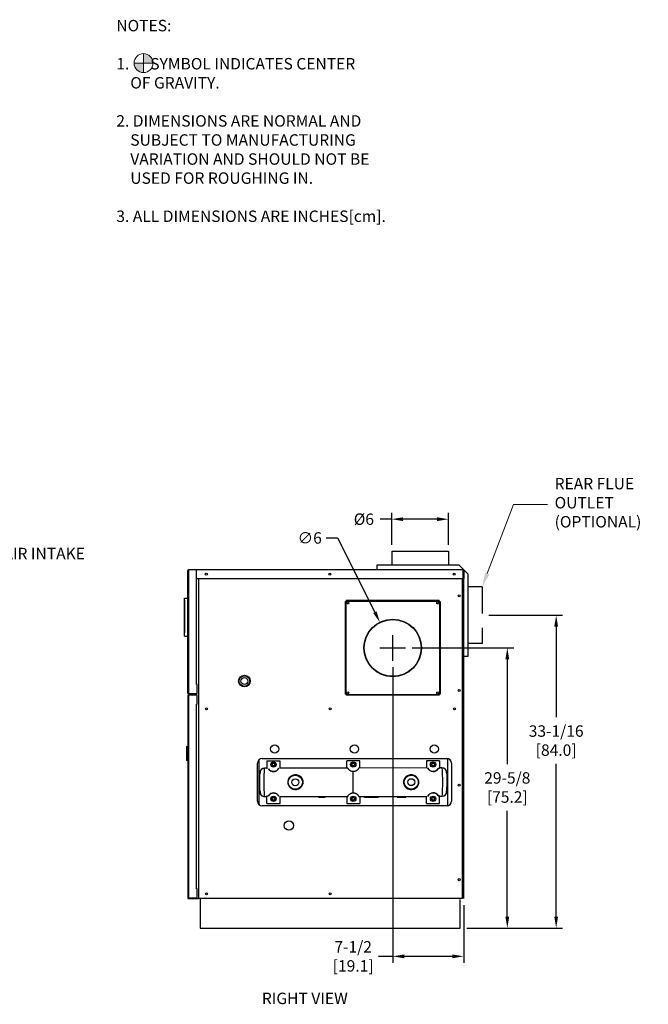
# Model space of a CAD drawing. Extents: x 1.4 to 13.9, y 1.7 to 9.7.
# Drawn here: x 9.5 to 13.9, y 2.3 to 9.2 of the extents above; entities that cross this region are included whole.
import ezdxf
from ezdxf import colors
from ezdxf.entities.mleader import LeaderData, LeaderLine
from ezdxf.math import Vec2, Vec3

# ---------------------------------------------------------------- set-up
doc = ezdxf.new("R2010")
doc.units = 0
doc.header["$LTSCALE"] = 0.375
doc.header["$MEASUREMENT"] = 0
doc.linetypes.add('HIDDENX2', pattern=[0.75, 0.5, -0.25])
doc.layers.get('DEFPOINTS').update_dxf_attribs({"linetype": 'CONTINUOUS', "lineweight": 18})
for name, color, linetype, lineweight in [('1', 1, 'CONTINUOUS', 30), ('2', 2, 'CONTINUOUS', 13), ('AM_REFDIM', 2, 'CONTINUOUS', 15), ('DIM', 7, 'CONTINUOUS', 18)]:
    doc.layers.add(name, color=color, linetype=linetype, lineweight=lineweight)
doc.styles.get("Standard").update_dxf_attribs({"font": 'arial.ttf'})
doc.styles.add('STANDARD-ARIAL', font='arial.ttf')
doc.styles.add('WD', font='romans.shx')
doc.dimstyles.get("Standard").update_dxf_attribs({"dimtxt": 0.08, "dimasz": 0.08, "dimexe": 0.045, "dimexo": 0.045, "dimgap": 0.045, "dimtad": 0, "dimtih": 1, "dimtoh": 1, "dimdec": 4, "dimlfac": 15.114391, "dimzin": 0, "dimdsep": 46, "dimlunit": 5, "dimtxsty": 'Standard', "dimcen": 0.09, "dimclrd": 256, "dimclre": 256, "dimclrt": 256, "dimadec": 0, "dimazin": 0, "dimtfac": 1, "dimtdec": 4, "dimtofl": 0, "dimtmove": 0, "dimatfit": 3, "dimfxl": 0, "dimfrac": 2, "dimtolj": 1, "dimtzin": 0, "dimarcsym": 0})
doc.dimstyles.new('STANDARD$0', dxfattribs={"dimtxt": 0.08, "dimasz": 0.08, "dimexe": 0.045, "dimexo": 0.045, "dimgap": 0.045, "dimtad": 0, "dimtih": 1, "dimtoh": 1, "dimdec": 4, "dimlfac": 15.114391, "dimzin": 0, "dimdsep": 46, "dimlunit": 5, "dimtxsty": 'Standard', "dimcen": 0.09, "dimclrd": 256, "dimclre": 256, "dimclrt": 256, "dimadec": 0, "dimazin": 0, "dimtfac": 1, "dimtdec": 4, "dimtofl": 0, "dimtmove": 0, "dimatfit": 0, "dimfxl": 0, "dimfrac": 2, "dimtolj": 1, "dimtzin": 0, "dimarcsym": 0})
doc.dimstyles.new('t', dxfattribs={"dimtxt": 0.08, "dimasz": 0.08, "dimexe": 0.045, "dimexo": 0.045, "dimgap": 0.045, "dimtad": 0, "dimtih": 1, "dimtoh": 1, "dimdec": 4, "dimlfac": 15.114391, "dimzin": 0, "dimdsep": 46, "dimlunit": 5, "dimtxsty": 'Standard', "dimcen": 0.09, "dimclrd": 256, "dimclre": 256, "dimclrt": 256, "dimadec": 0, "dimazin": 0, "dimtfac": 1, "dimtdec": 4, "dimtofl": 0, "dimtmove": 0, "dimatfit": 2, "dimfxl": 0, "dimfrac": 2, "dimtolj": 1, "dimtzin": 0, "dimarcsym": 0})

# ---------------------------------------------------------------- blocks, each defined once
blk = doc.blocks.new('*D25')
at = {"layer": 'DEFPOINTS', "color": 0}
for p in [(12.1523, 4.6808), (12.6485, 3.017), (12.6485, 2.6128)]:
    blk.add_point(p, dxfattribs=at)
at = {"layer": 'DIM', "lineweight": -2}
for p, q in [((12.1523, 4.6358), (12.1523, 2.5678)), ((12.6485, 2.972), (12.6485, 2.5678)), ((12.1523, 2.6128), (12.0529, 2.6128)), ((12.5685, 2.6128), (12.2323, 2.6128))]:
    blk.add_line(p, q, dxfattribs=at)
at = {"layer": 'DIM'}
for points in [[(12.2323, 2.6261), (12.2323, 2.5995), (12.1523, 2.6128)], [(12.5685, 2.6261), (12.5685, 2.5995), (12.6485, 2.6128)]]:
    blk.add_solid(points, dxfattribs=at)
at = {"layer": 'DIM', "insert": (11.8755, 2.6128), "char_height": 0.08, "attachment_point": 5}
blk.add_mtext('\\A1;7-1/2\\P[19.1]', dxfattribs=at)
blk = doc.blocks.new('*D26')
at = {"layer": 'DEFPOINTS', "color": 0}
for p in [(12.2423, 4.7708), (12.9532, 4.7708), (12.6247, 2.8107)]:
    blk.add_point(p, dxfattribs=at)
at = {"layer": 'DIM', "lineweight": -2}
for p, q in [((12.2873, 4.7708), (12.9982, 4.7708)), ((12.9532, 4.6908), (12.9532, 3.9579)), ((12.9532, 2.8907), (12.9532, 3.6306)), ((12.6697, 2.8107), (12.9982, 2.8107))]:
    blk.add_line(p, q, dxfattribs=at)
at = {"layer": 'DIM'}
for points in [[(12.9399, 4.6908), (12.9665, 4.6908), (12.9532, 4.7708)], [(12.9399, 2.8907), (12.9665, 2.8907), (12.9532, 2.8107)]]:
    blk.add_solid(points, dxfattribs=at)
at = {"layer": 'DIM', "insert": (12.9532, 3.7943), "char_height": 0.08, "attachment_point": 5}
blk.add_mtext('\\A1;29-5/8\\P[75.2]', dxfattribs=at)
blk = doc.blocks.new('*D27')
at = {"layer": 'DEFPOINTS', "color": 0}
for p in [(12.778, 4.9995), (12.6247, 2.8107), (13.2949, 2.8107)]:
    blk.add_point(p, dxfattribs=at)
at = {"layer": 'DIM', "lineweight": -2}
for p, q in [((12.823, 4.9995), (13.3399, 4.9995)), ((13.2949, 4.9195), (13.2949, 4.2858)), ((13.2949, 2.8907), (13.2949, 3.9586)), ((12.6697, 2.8107), (13.3399, 2.8107))]:
    blk.add_line(p, q, dxfattribs=at)
at = {"layer": 'DIM'}
for points in [[(13.2816, 4.9195), (13.3082, 4.9195), (13.2949, 4.9995)], [(13.2816, 2.8907), (13.3082, 2.8907), (13.2949, 2.8107)]]:
    blk.add_solid(points, dxfattribs=at)
at = {"layer": 'DIM', "insert": (13.2949, 4.1222), "char_height": 0.08, "attachment_point": 5}
blk.add_mtext('\\A1;33-1/16\\P[84.0]', dxfattribs=at)
blk = doc.blocks.new('*D28')
at = {"layer": 'DEFPOINTS', "color": 0}
for p in [(12.542, 5.6712), (12.145, 5.4463), (12.542, 5.4463)]:
    blk.add_point(p, dxfattribs=at)
at = {"layer": 'DIM', "lineweight": -2}
for p, q in [((12.145, 5.6712), (12.065, 5.6712)), ((12.145, 5.4913), (12.145, 5.7162)), ((12.462, 5.6712), (12.225, 5.6712)), ((12.542, 5.4913), (12.542, 5.7162))]:
    blk.add_line(p, q, dxfattribs=at)
at = {"layer": 'DIM'}
for points in [[(12.225, 5.6845), (12.225, 5.6578), (12.145, 5.6712)], [(12.462, 5.6845), (12.462, 5.6578), (12.542, 5.6712)]]:
    blk.add_solid(points, dxfattribs=at)
at = {"layer": 'DIM', "insert": (11.9503, 5.6712), "char_height": 0.08, "attachment_point": 5}
blk.add_mtext('\\A1;Ø6', dxfattribs=at)
blk = doc.blocks.new('*D29')
at = {"layer": 'DEFPOINTS', "color": 0}
for p in [(12.063, 4.9487), (12.2415, 4.5929)]:
    blk.add_point(p, dxfattribs=at)
at = {"layer": 'DIM', "lineweight": -2}
for p, q in [((11.6864, 5.5399), (11.7664, 5.5399)), ((11.7664, 5.5399), (12.0271, 5.0202)), ((12.1523, 4.6808), (12.1523, 4.8608)), ((12.0623, 4.7708), (12.2423, 4.7708))]:
    blk.add_line(p, q, dxfattribs=at)
at = {"layer": 'DIM'}
blk.add_solid([(12.039, 5.0262), (12.0152, 5.0142), (12.063, 4.9487)], dxfattribs=at)
at = {"layer": 'DIM', "insert": (11.5717, 5.5399), "char_height": 0.08, "attachment_point": 5}
blk.add_mtext('\\A1;∅6', dxfattribs=at)

msp = doc.modelspace()

# ---------------------------------------------------------------- hatches: boundary and pattern name
at = {"layer": 'AM_REFDIM'}
h = msp.add_hatch(color=7, dxfattribs=at)
h.dxf.hatch_style = 1
h.paths.add_polyline_path([(10.4096917, 8.861863), (10.4758538, 8.861863, 0.414213562), (10.4096917, 8.9280251)])
h.paths.add_polyline_path([(10.4096917, 8.861863), (10.3435296, 8.861863, 0.414213562), (10.4096917, 8.7957009)])

# ---------------------------------------------------------------- linework, layer by layer
at = {"layer": '1', "color": 7, "linetype": 'Continuous', "lineweight": 25}
for p, q in [((12.1450103, 5.4463125), (12.5419829, 5.4463125)), ((12.1450103, 5.4463125), (12.1450103, 5.348958)), ((12.5419829, 5.4463125), (12.5419829, 5.348958)), ((10.7183898, 4.4508371), (10.7183898, 5.3120031)), ((12.6453612, 5.3171968), (10.7235504, 5.3171637)), ((10.7235504, 5.3171637), (10.7235504, 4.4508371)), ((10.7793913, 4.5139028), (10.7793913, 5.3171968)), ((12.6171762, 5.348958), (12.041632, 5.348958)), ((12.041632, 5.348958), (12.041632, 5.3171968)), ((12.6171762, 5.348958), (12.6453612, 5.320773)), ((12.6453612, 5.2572539), (12.6453612, 5.3171968)), ((12.6489374, 5.3171968), (12.6453612, 5.3171968)), ((12.6484709, 5.3171968), (12.6484709, 5.2572539)), ((12.6484709, 3.017038), (12.6484709, 5.3171637)), ((12.6489374, 5.3171968), (12.6806918, 5.2854424)), ((10.7793913, 5.2572539), (12.6453612, 5.2572539)), ((10.7931199, 5.2572539), (10.7931199, 3.017038)), ((12.6409284, 3.017038), (12.6409284, 5.2572539)), ((12.6806918, 4.7134676), (12.6806918, 5.2854424)), ((10.6952331, 4.8536387), (10.6952331, 5.1176188)), ((10.6952331, 5.1072975), (10.6952331, 4.8763985)), ((11.8274652, 5.1016122), (12.4770448, 5.1016122)), ((12.4770448, 5.1016122), (11.8274652, 5.1016122)), ((11.8274652, 5.0976424), (12.4770448, 5.0976424)), ((11.8214445, 4.4460118), (11.8214445, 5.0955914)), ((11.8254142, 4.4460118), (11.8254142, 5.0955914)), ((12.4790959, 5.0955914), (12.4790959, 4.4460118)), ((12.4830656, 5.0955914), (12.4830656, 4.4460118)), ((12.6484709, 4.7134676), (12.6806918, 4.7134676)), ((10.7845519, 4.5138895), (10.7793913, 4.5138895)), ((10.7845519, 4.4508371), (10.7845519, 4.5138895)), ((10.7183898, 4.4508371), (10.7235504, 4.4508371)), ((10.7183898, 4.4405158), (10.7235504, 4.4405158)), ((10.7235504, 4.4508371), (10.7845519, 4.4508371)), ((10.7235504, 4.4405158), (10.7235504, 3.0221986)), ((10.7845519, 4.4405158), (10.7235504, 4.4405158)), ((10.7845519, 4.3774633), (10.7845519, 4.4405158)), ((12.4770448, 4.443199), (11.8274652, 4.443199)), ((12.4770448, 4.4399911), (11.8274652, 4.4399911)), ((10.7793913, 3.0852644), (10.7793913, 4.37745)), ((10.7845519, 4.37745), (10.7793913, 4.37745)), ((10.7101195, 4.0807593), (10.7101195, 3.9836333)), ((11.2394164, 3.9970642), (12.5295775, 3.9970642)), ((12.5340435, 3.9970642), (12.5340435, 3.6693633)), ((10.7183898, 3.9836333), (10.7101195, 3.9836333)), ((11.2063354, 3.6993347), (11.2063354, 3.9639832)), ((11.2187408, 3.6735108), (11.2187408, 3.9898071)), ((11.2723381, 3.929841), (11.2560159, 3.9298283)), ((11.2722996, 3.9794625), (11.3637157, 3.9795335)), ((11.2722996, 3.9794625), (11.2723418, 3.9250379)), ((11.2723381, 3.929841), (11.2723418, 3.9250379)), ((11.3637157, 3.9795335), (11.3637554, 3.9284845)), ((11.8383864, 3.9302805), (11.3637543, 3.9299119)), ((11.9217334, 3.9799668), (11.8307605, 3.9798962)), ((11.8307991, 3.9302746), (11.8307605, 3.9798962)), ((12.3890417, 3.9307081), (11.9141846, 3.9303393)), ((11.9217719, 3.9303452), (11.9217334, 3.9799668)), ((12.479976, 3.9804003), (12.3890032, 3.9803296)), ((12.3890032, 3.9803296), (12.3890428, 3.9292748)), ((12.479976, 3.9804003), (12.4800183, 3.9259862)), ((12.4965551, 3.9307915), (12.4800146, 3.9307787)), ((12.5626586, 3.9639832), (12.5626586, 3.6993347)), ((11.2230633, 3.7643974), (11.2229606, 3.8967215)), ((11.2229606, 3.8967215), (11.222967, 3.8884513)), ((11.8764204, 3.7566344), (11.8763048, 3.9054991)), ((12.5296618, 3.8977362), (12.5297646, 3.765412)), ((11.2230569, 3.7726676), (11.2230633, 3.7643974)), ((11.25617, 3.731342), (11.2727106, 3.7313549)), ((11.2727491, 3.6817333), (11.2727068, 3.7361473)), ((11.364377, 3.6818044), (11.3643373, 3.7328424)), ((11.3643384, 3.731426), (11.8385405, 3.7317942)), ((11.633683, 3.7254324), (11.6336782, 3.7316351)), ((11.6807342, 3.725469), (11.6807294, 3.7316717)), ((11.8309532, 3.7317883), (11.8309917, 3.6821668)), ((11.9143387, 3.7318531), (12.3891958, 3.7322218)), ((11.9219261, 3.731859), (11.9219646, 3.6822374)), ((11.9551845, 3.7318848), (11.9551893, 3.7256821)), ((11.9698563, 3.7256935), (11.9698515, 3.7318962)), ((11.9937505, 3.7319147), (11.9937553, 3.725712)), ((12.007917, 3.725723), (12.0079122, 3.7319257)), ((12.0090558, 3.7319266), (12.0090606, 3.7257239)), ((12.0233235, 3.725735), (12.0233187, 3.7319377)), ((12.0391255, 3.73195), (12.0391303, 3.7257473)), ((12.0531338, 3.7257581), (12.053129, 3.7319608)), ((12.1833878, 3.7258593), (12.183383, 3.732062)), ((12.2140065, 3.7320858), (12.2140113, 3.7258831)), ((12.2295056, 3.7320978), (12.2295104, 3.7258951)), ((12.2436101, 3.7259061), (12.2436053, 3.7321087)), ((12.3892344, 3.6826002), (12.3891947, 3.7336551)), ((12.4801687, 3.7322924), (12.480165, 3.7370849)), ((12.4802072, 3.6826709), (12.480165, 3.7370849)), ((12.4801687, 3.7322924), (12.4967092, 3.7323053)), ((12.5297646, 3.765412), (12.5297582, 3.7736823)), ((12.5295775, 3.6662537), (11.2394164, 3.6662537)), ((11.2727491, 3.6817333), (11.364377, 3.6818044)), ((11.8309917, 3.6821668), (11.9219646, 3.6822374)), ((12.3892344, 3.6826002), (12.4802072, 3.6826709)), ((10.7845519, 3.0221986), (10.7845519, 3.0852511)), ((10.7235504, 3.0221986), (10.7845519, 3.0221986)), ((10.7235504, 3.017038), (10.7793913, 3.017038)), ((10.7793913, 3.017038), (10.7235504, 3.017038)), ((10.7793913, 3.017038), (10.7931199, 3.017038)), ((12.6409284, 3.017038), (10.7931199, 3.017038)), ((10.8052276, 3.017038), (10.8052276, 2.8107491)), ((12.6246856, 2.8107491), (12.6246856, 3.0114281)), ((10.8052276, 2.8107491), (12.6246856, 2.8107491))]:
    msp.add_line(p, q, dxfattribs=at)
at = {"layer": '1', "color": 7, "lineweight": 25}
for p, q in [((12.6453612, 5.3171968), (12.6453612, 5.320773)), ((10.6952331, 5.1176188), (10.7183898, 5.1176188)), ((11.8274652, 5.1016122), (11.8274652, 5.0955914)), ((12.4770448, 5.1016122), (12.4770448, 5.0955914)), ((11.8274652, 5.0955914), (11.8214445, 5.0955914)), ((12.4770448, 5.0955914), (12.4830656, 5.0955914)), ((10.6952331, 4.8536387), (10.7183898, 4.8536387)), ((10.7183898, 4.4405158), (10.7183898, 3.0221986)), ((11.8214445, 4.4460118), (11.8274652, 4.4460118)), ((11.8274652, 4.4460118), (11.8274652, 4.4399911)), ((12.4830656, 4.4460118), (12.4770448, 4.4460118)), ((12.4770448, 4.4460118), (12.4770448, 4.4399911)), ((10.7101195, 4.0807593), (10.7183898, 4.0807593)), ((11.633683, 3.7254324), (11.6807342, 3.725469)), ((11.9551893, 3.7256821), (12.0531338, 3.7257581)), ((12.1833878, 3.7258593), (12.2436101, 3.7259061)), ((10.7845519, 3.0852511), (10.7793913, 3.0852644)), ((10.7235504, 3.0221986), (10.7183898, 3.0221986)), ((10.7235504, 3.017038), (10.7235504, 3.0221986))]:
    msp.add_line(p, q, dxfattribs=at)
at = {"layer": '1', "color": 7, "linetype": 'HIDDENX2', "lineweight": 25}
for p, q in [((12.7780462, 5.1979413), (12.6806918, 5.1979413)), ((12.7780462, 5.1979413), (12.7780462, 4.8009686)), ((12.7780462, 4.8009686), (12.6806918, 4.8009686))]:
    msp.add_line(p, q, dxfattribs=at)
at = {"layer": '1', "color": 7, "linetype": 'Continuous', "lineweight": 25}
for points in [[(11.2560159, 3.9298283), (11.2394789, 3.9253834), (11.2394787, 3.9253832), (11.2273825, 3.9132623), (11.2229675, 3.8878575), (11.2229606, 3.8967215)], [(11.3551761, 3.9282481), (11.3545661, 3.9270507), (11.3537242, 3.9255386), (11.3526072, 3.923737), (11.3511675, 3.921681), (11.3493519, 3.9194183), (11.3470914, 3.917), (11.3441098, 3.914327), (11.340399, 3.9116408), (11.336217, 3.9092829), (11.3313431, 3.9072709), (11.3259576, 3.9058369), (11.32043, 3.9051388), (11.315087, 3.9051745), (11.3097909, 3.9058985), (11.3047915, 3.9072442), (11.3003351, 3.9090458), (11.2965721, 3.9110682), (11.2933566, 3.9132303), (11.2905996, 3.9154721), (11.2882599, 3.917717), (11.2863011, 3.9198972), (11.2846875, 3.9219578), (11.2833824, 3.9238455), (11.2823487, 3.9255179)], [(11.8763048, 3.9054991), (11.8726035, 3.9056674), (11.8689146, 3.9061642), (11.8653446, 3.9069693), (11.8619914, 3.9080468), (11.858921, 3.9093191), (11.8561919, 3.9107022), (11.8536885, 3.9122137), (11.8513395, 3.9138619), (11.8492408, 3.915559), (11.8474366, 3.9172128), (11.845928, 3.918759), (11.8446003, 3.9202651), (11.8434292, 3.9217262), (11.8424085, 3.9231196), (11.8415303, 3.9244244), (11.8407842, 3.9256248), (11.8401597, 3.9267063), (11.8396463, 3.9276549), (11.8392336, 3.928463), (11.8389126, 3.9291254), (11.8386741, 3.9296373), (11.8385107, 3.9299976), (11.8384166, 3.9302105), (11.8383864, 3.9302805)], [(11.9141846, 3.9303393), (11.9141546, 3.9302693), (11.9140608, 3.9300563), (11.9138979, 3.9296957), (11.9136603, 3.9291835), (11.9133402, 3.9285205), (11.9129288, 3.9277118), (11.9124169, 3.9267624), (11.9117941, 3.92568), (11.9110498, 3.9244784), (11.9101736, 3.9231722), (11.9091551, 3.9217772), (11.9079863, 3.9203143), (11.9066609, 3.9188061), (11.9051547, 3.9172577), (11.9033531, 3.915601), (11.9012571, 3.9139007), (11.8989106, 3.9122488), (11.8964095, 3.9107334), (11.8936826, 3.909346), (11.8906142, 3.9080691), (11.8872627, 3.9069863), (11.883694, 3.9061756), (11.8800058, 3.9056731), (11.8763048, 3.9054991)], [(12.4702291, 3.9264402), (12.469198, 3.9247663), (12.4678958, 3.9228765), (12.4662853, 3.9208134), (12.4643299, 3.9186302), (12.4619938, 3.9163817), (12.4592403, 3.9141356), (12.4560281, 3.9119685), (12.4522683, 3.9099402), (12.4478147, 3.9081317), (12.4428174, 3.9067782), (12.4375225, 3.9060461), (12.4321794, 3.9060021), (12.4266508, 3.9066916), (12.421263, 3.9081172), (12.416386, 3.9101216), (12.4122004, 3.9124731), (12.4084854, 3.9151534), (12.4054997, 3.9178219), (12.4032354, 3.9202367), (12.4014162, 3.9224965), (12.3999734, 3.9245503), (12.3988536, 3.9263501), (12.3980094, 3.9278609), (12.3973976, 3.9290574)], [(12.5296687, 3.8888721), (12.525168, 3.9142995), (12.513218, 3.926218), (12.5129904, 3.9263315), (12.4965734, 3.9307083)], [(11.4671157, 3.7793298), (11.4811398, 3.7799854), (11.4942547, 3.7839652), (11.505733, 3.790819), (11.5149994, 3.8002368), (11.5216719, 3.8118629), (11.5251424, 3.8249568), (11.5248411, 3.8386303), (11.5208456, 3.851552), (11.5137227, 3.8629035), (11.5040297, 3.8719613), (11.4921987, 3.8783864), (11.478908, 3.8818433), (11.4648937, 3.881947), (11.4511108, 3.8783935), (11.4388027, 3.8714889), (11.4287988, 3.8618171), (11.4218626, 3.8499441), (11.4183847, 3.8365989), (11.4186241, 3.8228075), (11.4226869, 3.8096437), (11.4301432, 3.7980336), (11.4405004, 3.7887182), (11.453142, 3.7823043), (11.4671157, 3.7793298)], [(11.466935, 3.7813073), (11.4540261, 3.7841678), (11.4423376, 3.7903354), (11.4327551, 3.7992928), (11.4258531, 3.8104566), (11.4220911, 3.8231142), (11.4218693, 3.8363751), (11.4250889, 3.849207), (11.431509, 3.8606231), (11.4407649, 3.8699226), (11.4521457, 3.8765614), (11.46488, 3.8799778), (11.4778153, 3.8798777), (11.4900722, 3.8765533), (11.5009753, 3.8703749), (11.5099024, 3.8616652), (11.5164599, 3.8507501), (11.5201372, 3.8383252), (11.5204148, 3.8251776), (11.5172216, 3.8125874), (11.5110798, 3.8014088), (11.5025469, 3.7923535), (11.4919707, 3.7857636), (11.4798777, 3.7819372), (11.466935, 3.7813073)], [(11.4294999, 3.8569735), (11.4408207, 3.869976), (11.4583405, 3.8786844), (11.4584589, 3.8787155), (11.4774584, 3.879957), (11.4946077, 3.874156), (11.4960164, 3.8736538), (11.5056363, 3.8653186)], [(12.2856892, 3.7799654), (12.2996423, 3.7829703), (12.3121989, 3.7894048), (12.3225791, 3.7987127), (12.3300668, 3.81031), (12.3340251, 3.823481), (12.3343023, 3.8372456), (12.3308803, 3.8505972), (12.3238828, 3.8625162), (12.3139322, 3.8721953), (12.3016077, 3.8790669), (12.2877597, 3.8825757), (12.2735911, 3.8824833), (12.2602686, 3.8789674), (12.2485381, 3.8724877), (12.2388905, 3.8634498), (12.2318169, 3.8522166), (12.2279136, 3.8392235), (12.227689, 3.8254896), (12.2310599, 3.8122888), (12.2377447, 3.8007537), (12.2470666, 3.7913821), (12.2584991, 3.7845371), (12.2715766, 3.7805854), (12.2856892, 3.7799654)], [(12.2858669, 3.7819432), (12.2728421, 3.7825398), (12.2607834, 3.7863399), (12.2502493, 3.792922), (12.2416648, 3.8019335), (12.2355111, 3.813025), (12.2324083, 3.8257182), (12.2326146, 3.8389239), (12.2362065, 3.8514172), (12.2427176, 3.8622181), (12.2516021, 3.8709081), (12.2624115, 3.8771382), (12.2746975, 3.8805185), (12.2877759, 3.8806069), (12.3005704, 3.8772326), (12.3119668, 3.870625), (12.321174, 3.8613179), (12.3276517, 3.8498571), (12.33082, 3.837019), (12.3305638, 3.8237837), (12.3268997, 3.8111194), (12.3199693, 3.7999684), (12.310366, 3.7910188), (12.2987566, 3.7848321), (12.2858669, 3.7819432)], [(12.256448, 3.8740573), (12.2567904, 3.8743526), (12.2746275, 3.8804922), (12.2747273, 3.8805219), (12.2941187, 3.8793751), (12.2945485, 3.879209), (12.3083184, 3.8724234)], [(11.4450718, 3.7892338), (11.4479539, 3.7868764), (11.4480217, 3.7868509), (11.466935, 3.7813073)], [(11.466935, 3.7813073), (11.4845944, 3.7832902), (11.4855015, 3.7833321), (11.4869073, 3.7838929), (11.5025499, 3.7923533), (11.5031488, 3.7930807)], [(12.2858669, 3.7819432), (12.2667024, 3.7840603), (12.2666333, 3.7840735), (12.2502496, 3.7929217), (12.2502487, 3.7929227), (12.2458157, 3.7982131)], [(12.320546, 3.8010575), (12.3199819, 3.7999839), (12.3199257, 3.7999332), (12.3047476, 3.7875282), (12.3045159, 3.7874667), (12.2858669, 3.7819432)], [(12.4967159, 3.732336), (12.5132058, 3.7367653), (12.5132745, 3.736814), (12.5253334, 3.7488823), (12.5297577, 3.7742761), (12.5297389, 3.7984931), (12.5297577, 3.7742761)], [(11.2230633, 3.7643974), (11.2230565, 3.7732614), (11.2275641, 3.7478321), (11.23949, 3.7359406), (11.2397462, 3.7358064), (11.2561498, 3.7314338)], [(11.2824961, 3.7356933), (11.2835272, 3.7373672), (11.2848294, 3.739257), (11.2864398, 3.7413201), (11.2883952, 3.7435033), (11.2907313, 3.7457519), (11.2934849, 3.7479979), (11.296697, 3.7501651), (11.3004569, 3.7521933), (11.3049105, 3.7540018), (11.3099078, 3.7553553), (11.3152027, 3.7560875), (11.3205457, 3.7561314), (11.3260744, 3.755442), (11.3314621, 3.7540164), (11.3363392, 3.7520119), (11.3405248, 3.7496605), (11.3442397, 3.7469801), (11.3472255, 3.7443117), (11.3494898, 3.7418969), (11.3513089, 3.739637), (11.3527518, 3.7375833), (11.3538715, 3.7357834), (11.3547158, 3.7342726), (11.3553276, 3.7330762)], [(11.8385405, 3.7317942), (11.8385706, 3.7318642), (11.8386643, 3.7320772), (11.8388273, 3.7324378), (11.8390649, 3.7329501), (11.8393849, 3.7336131), (11.8397963, 3.7344218), (11.8403083, 3.7353712), (11.8409311, 3.7364536), (11.8416754, 3.7376552), (11.8425515, 3.7389613), (11.84357, 3.7403563), (11.8447389, 3.7418192), (11.8460642, 3.7433274), (11.8475704, 3.7448759), (11.849372, 3.7465326), (11.8514681, 3.7482329), (11.8538146, 3.7498847), (11.8563156, 3.7514001), (11.8590426, 3.7527875), (11.862111, 3.7540645), (11.8654625, 3.7551473), (11.8690312, 3.7559579), (11.8727194, 3.7564605), (11.8764204, 3.7566344)], [(11.8764204, 3.7566344), (11.8801217, 3.7564662), (11.8838106, 3.7559694), (11.8873806, 3.7551643), (11.8907337, 3.7540867), (11.8938041, 3.7528145), (11.8965332, 3.7514314), (11.8990366, 3.7499198), (11.9013857, 3.7482716), (11.9034844, 3.7465746), (11.9052885, 3.7449207), (11.9067971, 3.7433746), (11.9081248, 3.7418684), (11.909296, 3.7404074), (11.9103166, 3.7390139), (11.9111948, 3.7377092), (11.911941, 3.7365087), (11.9125654, 3.7354273), (11.9130788, 3.7344787), (11.9134915, 3.7336706), (11.9138126, 3.7330081), (11.914051, 3.7324962), (11.9142145, 3.7321359), (11.9143086, 3.731923), (11.9143387, 3.7318531)], [(12.3975491, 3.7338854), (12.3981591, 3.7350829), (12.3990009, 3.736595), (12.4001179, 3.7383965), (12.4015576, 3.7404525), (12.4033732, 3.7427152), (12.4056338, 3.7451335), (12.4086154, 3.7478066), (12.4123261, 3.7504928), (12.4165081, 3.7528507), (12.421382, 3.7548627), (12.4267675, 3.7562967), (12.4322951, 3.7569947), (12.4376382, 3.756959), (12.4429343, 3.7562351), (12.4479337, 3.7548894), (12.45239, 3.7530878), (12.4561531, 3.7510654), (12.4593686, 3.7489032), (12.4621256, 3.7466614), (12.4644652, 3.7444165), (12.466424, 3.7422364), (12.4680377, 3.7401758), (12.4693428, 3.738288), (12.4703765, 3.7366157)]]:
    msp.add_lwpolyline(points, dxfattribs=at)
for centre, radius in [((10.848663, 5.2861999), 0.0072117), ((11.7129056, 5.2861999), 0.0072117), ((12.5812832, 5.2861999), 0.0072117), ((12.6164153, 5.1342255), 0.0072117), ((11.837985, 5.0850716), 0.0070463), ((12.4665251, 5.0850716), 0.0070463), ((12.152255, 4.7708016), 0.2015034), ((12.152255, 4.7708016), 0.2001142), ((12.152255, 4.7708016), 0.1990157), ((11.1153625, 4.5387665), 0.0404635), ((11.1153625, 4.5387665), 0.0369544), ((11.1153625, 4.5387665), 0.0241942), ((12.6164153, 4.4726044), 0.0072117), ((12.6164153, 4.4726044), 0.0072117), ((11.837985, 4.4565316), 0.0070463), ((12.4665251, 4.4565316), 0.0070463), ((10.850714, 4.3444153), 0.0072117), ((11.7149566, 4.3444153), 0.0072117), ((12.5833343, 4.3444153), 0.0072117), ((11.3262542, 4.0632263), 0.0289459), ((11.3262542, 4.0632263), 0.0289459), ((11.884497, 4.0632263), 0.0289459), ((12.4427398, 4.0632263), 0.0289459), ((12.4427398, 4.0632263), 0.0289459), ((11.3182486, 3.9546874), 0.0124054), ((11.3182486, 3.9546874), 0.0090172), ((11.8762666, 3.9546874), 0.0124054), ((11.8762666, 3.9546874), 0.0090172), ((12.4344063, 3.9546874), 0.0124054), ((12.4344063, 3.9546874), 0.0090172), ((11.4711198, 3.8307521), 0.0496216), ((12.2816054, 3.8313814), 0.0496216), ((12.6164153, 3.8109833), 0.0072117), ((11.3182486, 3.7151806), 0.0124054), ((11.3182486, 3.7151806), 0.0090172), ((11.8762666, 3.7151806), 0.0124054), ((11.8762666, 3.7151806), 0.0090172), ((12.4344063, 3.7151806), 0.0124054), ((12.4344063, 3.7151806), 0.0090172), ((11.4258282, 3.5277917), 0.0330811), ((12.6164153, 3.1493622), 0.0072117), ((10.850714, 3.050119), 0.0072117), ((11.7149566, 3.050119), 0.0072117)]:
    msp.add_circle(centre, radius, dxfattribs=at)
at = {"layer": '1', "color": 7, "lineweight": 25}
for centre, radius in [((11.3182486, 3.9546874), 0.0186081), ((11.8762666, 3.9546874), 0.0186081), ((12.4344063, 3.9546874), 0.0186081), ((11.4711198, 3.8307521), 0.0243141), ((12.2816054, 3.8313814), 0.0243141), ((11.3182099, 3.7148497), 0.0186081), ((11.8762279, 3.7148497), 0.0186081), ((12.4343676, 3.7148497), 0.0186081)]:
    msp.add_circle(centre, radius, dxfattribs=at)
at = {"layer": '1', "color": 7, "linetype": 'Continuous', "lineweight": 25}
for centre, radius, start, end in [((10.7235504, 5.3120031), 0.0051606, 90, 180), ((11.2560416, 3.8967472), 0.0330811, 90.04448979, 180.04448979), ((11.2560416, 3.8967472), 0.0330811, 90.04448979, 180.04448979), ((11.31803, 3.946417), 0.0413513, 210.35813901, 333.93582459), ((12.4345153, 3.9472839), 0.0413513, 206.153155, 329.73084058), ((12.4965808, 3.8977105), 0.0330811, 0.04448979, 90.04448979), ((12.4965808, 3.8977105), 0.0330811, 0.04448979, 90.04448979), ((11.2561444, 3.7644231), 0.0330811, 180.04448979, 270.04448979), ((11.2561444, 3.7644231), 0.0330811, 180.04448979, 270.04448979), ((11.3182099, 3.7148497), 0.0413513, 26.153155, 149.73084058), ((12.4346951, 3.7157166), 0.0413513, 30.35813901, 153.93582459), ((12.4966835, 3.7653863), 0.0330811, 270.04448979, 0.04448979), ((10.7235504, 3.0221986), 0.0051606, 180, 270), ((10.7793913, 3.0221986), 0.0051606, 270, 0)]:
    msp.add_arc(centre, radius, start, end, dxfattribs=at)
at = {"layer": '1', "color": 7, "lineweight": 25}
for centre, start, end in [((11.2394164, 3.9639832), 90, 180), ((12.5295775, 3.9639832), 360, 90), ((11.2394164, 3.6993347), 180, 270), ((12.5295775, 3.6993347), 270, 360)]:
    msp.add_arc(centre, 0.0330811, start, end, dxfattribs=at)
at = {"layer": '1', "color": 7, "linetype": 'Continuous', "lineweight": 25}
for centre, major_axis, ratio, start_param, end_param in [((11.256093, 3.8305851), (0.0000771, -0.0992431), 0.050058697, 3.141592654, 6.283185307), ((12.2772123, 3.831378), (0.6608451, 0.0005131), 0.150176091, 1.258757216, 1.274283227), ((12.4966322, 3.8315484), (-0.0000771, 0.0992431), 0.050058697, 3.141592653, 6.283185307), ((11.4755129, 3.8307555), (0.6608451, 0.0005131), 0.150176091, 4.40034987, 4.415875881), ((12.2772123, 3.831378), (0.6608451, 0.0005131), 0.150176091, -1.274283227, -1.258757216)]:
    msp.add_ellipse(centre, major_axis=major_axis, ratio=ratio, start_param=start_param, end_param=end_param, dxfattribs=at)
at = {"layer": 'AM_REFDIM', "color": 7}
for p, q in [((10.4096917, 8.9280251), (10.4096917, 8.7957009)), ((10.3435296, 8.861863), (10.4758538, 8.861863))]:
    msp.add_line(p, q, dxfattribs=at)
msp.add_circle((10.4096917, 8.861863), 0.0661621, dxfattribs=at)
at = {"layer": 'DIM'}
for p, q in [((12.152255, 4.6808016), (12.152255, 4.8608016)), ((12.062255, 4.7708016), (12.242255, 4.7708016))]:
    msp.add_line(p, q, dxfattribs=at)

# ---------------------------------------------------------------- texts
at = {"layer": '2', "color": 7, "char_height": 0.08, "attachment_point": 1, "style": 'WD'}
for s, width, insert in [('{\\fArial|b0|i0|c0|p34;NOTES:\\P\\P1.      SYMBOL INDICATES CENTER \\P    OF GRAVITY.\\P\\P2. DIMENSIONS ARE NORMAL AND \\P    SUBJECT TO MANUFACTURING \\P    VARIATION AND SHOULD NOT BE \\P    USED FOR ROUGHING IN.\\P\\P3. ALL DIMENSIONS ARE INCHES[cm].}', 2.007453311, (10.2194216, 9.1641998)), ('{\\fArial|b0|i0|c0|p34;RIGHT VIEW}', 1.01653485, (11.2372475, 2.3586971))]:
    msp.add_mtext_dynamic_manual_height_columns(s, width=width, gutter_width=0.4, heights=[0], dxfattribs=dict(at, insert=insert))

# ---------------------------------------------------------------- dimensions: what is measured, and where the dimension line sits
at = {"layer": 'DIM'}
for base, p1, p2, text, picture, middle in [((12.5419829, 5.6711589), (12.1450103, 5.4463125), (12.5419829, 5.4463125), 'Ø<>', '*D28', (11.9502968, 5.6711589)), ((12.6484709, 2.6127913), (12.152255, 4.6808016), (12.6484709, 3.017038), '7-1/2\\P[19.1]', '*D25', (11.8755497, 2.6127913))]:
    dim = msp.add_linear_dim(base=base, p1=p1, p2=p2, text=text, dimstyle='t', override={"dimpost": '\\X'}, dxfattribs=at)
    dim.commit()
    dim.dimension.update_dxf_attribs({"geometry": picture, "text_midpoint": middle, "dimtype": 160})
dim = msp.add_diameter_dim_2p(p1=(12.241506, 4.592921), p2=(12.0630041, 4.9486822), dimstyle='Standard', override={"dimpost": '\\X'}, dxfattribs=at)
dim.commit()
dim.dimension.update_dxf_attribs({"geometry": '*D29', "text_midpoint": (11.5716677, 5.539863), "dimtype": 163})
for base, p1, p2, text, picture, middle in [((13.2948898, 2.8107491), (12.7780462, 4.999455), (12.6246856, 2.8107491), '33-1/16\\P[84.0]', '*D27', (13.2948898, 4.1222164)), ((12.9531938, 4.7708016), (12.6246856, 2.8107491), (12.242255, 4.7708016), '29-5/8\\P[75.2]', '*D26', (12.9531938, 3.7942646))]:
    dim = msp.add_linear_dim(base=base, p1=p1, p2=p2, angle=90, text=text, dimstyle='STANDARD$0', override={"dimpost": '\\X'}, dxfattribs=at)
    dim.commit()
    dim.dimension.update_dxf_attribs({"geometry": picture, "text_midpoint": middle, "dimtype": 160})

# ---------------------------------------------------------------- leaders
ml = msp.add_multileader_mtext('Standard', dxfattribs=at)
ml.set_content('{\\C256;REAR FLUE OUTLET\\P(OPTIONAL)}', color=3, style='STANDARD-ARIAL')
ml.set_leader_properties(color=256, linetype='ByLayer', lineweight=-1)
ml.build(insert=Vec2(0, 0))
ml.multileader.update_dxf_attribs({"text_left_attachment_type": 2, "text_right_attachment_type": 2, "dogleg_length": 0.05, "arrow_head_size": 0.1})
ctx = ml.context
ctx.base_point, ctx.char_height, ctx.arrow_head_size, ctx.landing_gap_size, ctx.plane_origin = Vec3(13.2340402, 5.7733608), 0.08, 0.1, 0.05, Vec3(12.7780462, 5.1979413)
ctx.left_attachment, ctx.right_attachment, ctx.attachment_type = 2, 2, 1
notes = []
notes.append((ctx, [(0, (1, 1, 0), (12.9960502, 5.7733608), (1, 0), 0.23799, [(0, [(12.7780462, 5.1979413)], 0, [])])]))
ctx.mtext.insert, ctx.mtext.width, ctx.mtext.defined_height, ctx.mtext.flow_direction = Vec3(13.2840402, 5.9598729), 0.655021606, 0.4532046, 5
ml = msp.add_multileader_mtext('Standard', dxfattribs=at)
ml.set_content('{\\C256;AIR INTAKE}', color=3, style='STANDARD-ARIAL')
ml.set_leader_properties(color=256, linetype='ByLayer', lineweight=-1)
ml.build(insert=Vec2(0, 0))
ml.multileader.update_dxf_attribs({"text_left_attachment_type": 2, "text_right_attachment_type": 2, "dogleg_length": 0.05, "arrow_head_size": 0.1})
ctx = ml.context
ctx.base_point, ctx.char_height, ctx.arrow_head_size, ctx.landing_gap_size, ctx.plane_origin = Vec3(9.3802275, 5.4308062), 0.08, 0.1, 0.05, Vec3(9.2057078, 5.117685)
ctx.left_attachment, ctx.right_attachment, ctx.attachment_type = 2, 2, 1
notes.append((ctx, [(0, (1, 1, 0), (9.3302275, 5.4308062), (1, 0), 0.05, [(0, [(9.2057078, 5.117685)], 0, [])])]))
ctx.mtext.insert, ctx.mtext.width, ctx.mtext.flow_direction = Vec3(9.4302275, 5.4708335), 0.862824553, 5
for ctx, leaders in notes:
    for number, flags, end, landing, length, lines in leaders:
        leader = LeaderData()
        leader.index, (leader.has_last_leader_line, leader.has_dogleg_vector, leader.attachment_direction) = number, flags
        leader.last_leader_point, leader.dogleg_vector, leader.dogleg_length = Vec3(end), Vec3(landing), length
        for number, points, colour, breaks in lines:
            line = LeaderLine()
            line.index, line.vertices, line.color, line.breaks = number, Vec3.list(points), colors.encode_raw_color(colour), breaks
            leader.lines.append(line)
        ctx.leaders.append(leader)

doc.saveas('drawing.dxf')
